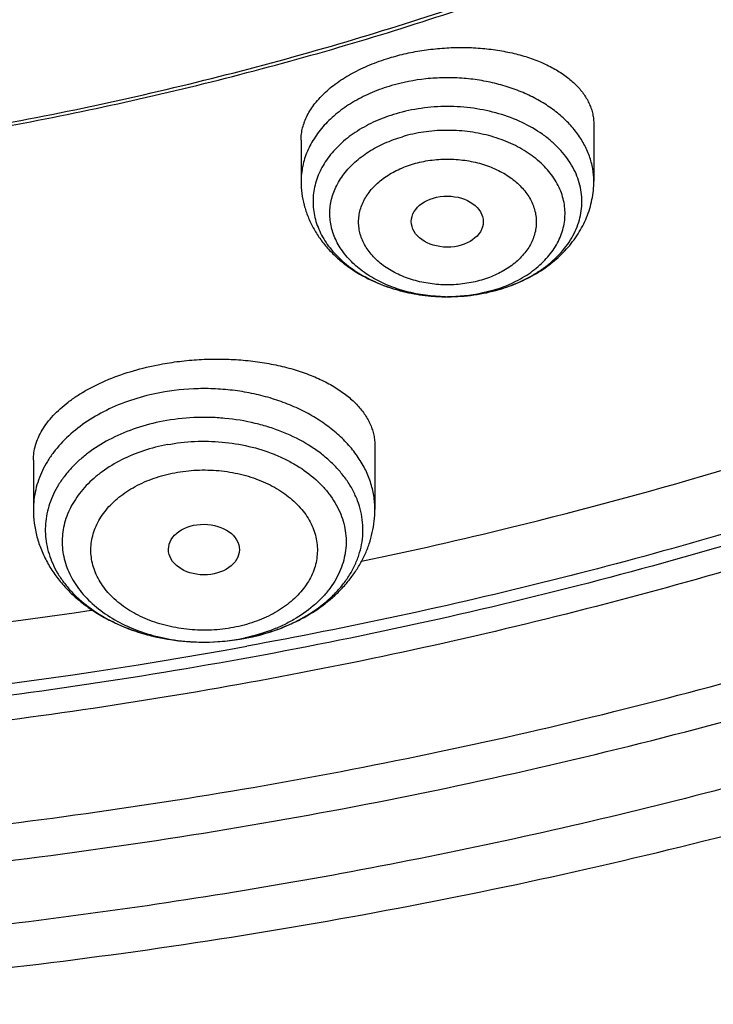
# Model space of a CAD drawing. Units: inches. Extents: x 7.7 to 14.2, y -1.6 to 20.1.
# Drawn here: x 11.3 to 11.6, y 13.7 to 14.2 of the extents above; entities that cross this region are included whole.
import ezdxf

# ---------------------------------------------------------------- set-up
doc = ezdxf.new("R2010")
doc.units = ezdxf.units.IN
doc.header["$LTSCALE"] = 1.21
doc.header["$MEASUREMENT"] = 0
doc.layers.get('0').update_dxf_attribs({"linetype": 'CONTINUOUS'})

msp = doc.modelspace()

# ---------------------------------------------------------------- linework, layer by layer
at = {"color": 7, "linetype": 'Continuous'}
for p, q in [((11.544164627, 14.1274403202), (11.544164627, 14.0998498544)), ((11.4024323435, 14.1197565075), (11.4024323435, 14.0998498544)), ((11.472187001, 14.0439810217), (11.473270173, 14.0439743341)), ((11.473270156, 14.0439743148), (11.4735670831, 14.0439747023)), ((11.4381482817, 13.9718824779), (11.4381482817, 13.9410641988)), ((11.272793951, 13.9648431748), (11.272793951, 13.9410641988)), ((11.3007408229, 13.8923148761), (11.3011062088, 13.8923702414)), ((11.3547887403, 13.8768391405), (11.3555447748, 13.8768370249))]:
    msp.add_line(p, q, dxfattribs=at)
at = {"color": 9, "linetype": 'Continuous'}
for centre, radius, start, end in [((11.4756060367, 14.1136508695), 0.0694027367, 286.3050340281, 292.3986907101), ((11.4752121851, 14.1260017848), 0.0818223089, 286.3250953546, 286.4735049067), ((11.4732969657, 14.1244137963), 0.0804394741, 269.308548381, 269.979850189), ((11.3554720566, 13.9739880682), 0.09715106820000001, 269.5974234781, 269.9994454897), ((11.3554950374, 13.9729894523), 0.0961524553, 269.98574582, 280.6511978588), ((11.3562155117, 13.9685038717), 0.0916110736, 280.7268786317, 282.0873394286), ((10.9416372296, 16.2651584814), 2.4294550858, 272.2488676757, 280.3036975976)]:
    msp.add_arc(centre, radius, start, end, dxfattribs=at)
at = {"color": 7, "linetype": 'Continuous'}
for centre, radius, start, end in [((11.4747667023, 14.1282728206), 0.0841423918, 286.1824421867, 286.3249295657), ((11.4732967505, 14.1359317838), 0.09195746, 269.3085334647, 269.9834298241), ((10.9390208363, 16.2881626158), 2.4229997401, 272.2841697984999, 278.5855526247), ((11.3554941074, 13.9846006423), 0.1077636288, 270.0268394301, 280.6658951044), ((11.3554987042, 13.9843836566), 0.1075466422, 270.0245442575, 280.651538746)]:
    msp.add_arc(centre, radius, start, end, dxfattribs=at)
for centre, major_axis, ratio in [((11.4732058223, 14.0803230006), (0.0174161602, -6.86401e-05), 0.7090555826999999), ((11.3553712707, 13.9216426478), (0.0171692536, -0.000124983), 0.7132464392)]:
    msp.add_ellipse(centre, major_axis=major_axis, ratio=ratio, dxfattribs=at)
at = {"color": 9, "linetype": 'Continuous'}
for points, knots in [([(9.9755989045, 13.903332233), (9.9217721004, 13.9253069337), (9.8427996447, 13.9612097087), (9.7415703574, 14.0151711046), (9.6690307599, 14.0579405948), (9.5995411868, 14.1031780917), (9.5119352341, 14.1660949791), (9.4302106634, 14.2339758113), (9.3553269076, 14.3065418721), (9.303441680399999, 14.3623824099), (9.255490803899999, 14.4199607001), (9.2115886847, 14.4791408196), (9.171842854600001, 14.5397806109), (9.1363504026, 14.6017347866), (9.1051985151, 14.6648544322), (9.0784640505, 14.728987527), (9.0562133227, 14.793979183), (9.038501817, 14.8596719915), (9.0253739266, 14.9259063925), (9.0168627223, 14.9925211001), (9.012989664900001, 15.059353567), (9.013764520499999, 15.1262405224), (9.0191853174, 15.1930185145), (9.0292383544, 15.259524461), (9.0438982936, 15.3255961857), (9.063128332, 15.3910729164), (9.0868803704, 15.4557957543), (9.115095244900001, 15.5196080949), (9.1477030798, 15.5823559839), (9.1846234871, 15.6438883872), (9.2257660678, 15.7040576892), (9.2710298048, 15.7627191771), (9.3203066515, 15.8197343247), (9.3917995735, 15.8940014211), (9.4703521901, 15.9637456084), (9.5549935288, 16.0286496706), (9.6223563495, 16.0754722665), (9.6928795233, 16.1198972462), (9.7663966877, 16.1618213382), (9.8427300569, 16.2011434648), (9.9216962643, 16.2377697384), (10.0031054938, 16.2716124462), (10.0867615357, 16.3025903908), (10.1724651596, 16.3306298776), (10.2896569804, 16.3641411599), (10.409595993, 16.3913222288), (10.5315501486, 16.4121616511), (10.6554409719, 16.4288331663), (10.7805612917, 16.4389865525), (10.9062156279, 16.4426208595), (11.0320211841, 16.441893531), (11.1575431793, 16.4346334287), (11.282088521, 16.420841083), (11.4049882137, 16.4028257458), (11.5261155632, 16.3784283482), (11.6447509324, 16.3476558023), (11.7600687756, 16.3131187851), (11.8446363722, 16.2824848934), (11.899785781, 16.2599702416)], [0, 0, 0, 0, 0.0335615907, 0.05000410509999999, 0.066205049, 0.0821560971, 0.09785126710000001, 0.1284518469, 0.1433660279, 0.1580237828, 0.172431525, 0.1865984766, 0.2005367144, 0.2142611749, 0.2277896098, 0.2411424793, 0.2543427811, 0.2674158099, 0.2803888461, 0.2932907764, 0.3061516561, 0.3190022251, 0.331873396, 0.3447957361, 0.3577989633, 0.3709114759, 0.3841599319, 0.3975688906, 0.411160526, 0.4249544099, 0.4389673643, 0.4532133772999999, 0.4677035732, 0.4824462299, 0.512698709, 0.5282210132999999, 0.5440020131000001, 0.5600371312, 0.5763196118, 0.5928406719, 0.6095896547999999, 0.6265541819, 0.6437203032, 0.6610726454, 0.6785945582999999, 0.7140690914, 0.7319891986, 0.7500023645, 0.7862182595999999, 0.8043835012999999, 0.822556038, 0.8588300587000001, 0.8768936773, 0.8948781223000001, 0.9305213683, 0.9481465511, 0.9656137511, 1, 1, 1, 1]), ([(11.899785781, 16.2599702416), (11.9440557389, 16.241897107), (12.0304926384, 16.2033210333), (12.1544411314, 16.137591665), (12.2705455158, 16.0650139836), (12.3780496044, 15.9860499406), (12.4762533873, 15.9012060897), (12.5503382579, 15.8255046313), (12.6042108762, 15.7625379667), (12.6416344786, 15.7145330987), (12.6762955165, 15.6654991169), (12.7081382162, 15.6155143566), (12.7371099624, 15.5646597686), (12.7631633038, 15.5130176867), (12.7862554142, 15.4606718817), (12.8063479718, 15.4077072473), (12.8234076749, 15.3542099152), (12.8374063617, 15.3002670598), (12.8483205925, 15.2459666223), (12.8561320124, 15.1913972849), (12.8608277821, 15.1366483173), (12.8623999939, 15.0818092981), (12.860845795, 15.0269700202), (12.8561680107, 14.9722202767), (12.8483745145, 14.9176496478), (12.8374781149, 14.8633474065), (12.8234971432, 14.8094022372), (12.8064550058, 14.7559020865), (12.786379833, 14.7029341354), (12.7633049048, 14.6505845193), (12.7372685122, 14.5989381399), (12.708313451, 14.5480787774), (12.6764871506, 14.4980887713), (12.6418421995, 14.4490490816), (12.6044343416, 14.4010380551), (12.5505823968, 14.3380625525), (12.476522287, 14.2623488536), (12.3783463242, 14.1774888423), (12.2708677697, 14.0985070067), (12.1547881089, 14.0259105532), (12.0308565454, 13.9601591337), (11.8998735203, 13.9016716874), (11.7626837704, 13.8508214728), (11.6201720575, 13.8079331555), (11.4732578372, 13.7732813437), (11.3228869452, 13.7470880819), (11.1700359657, 13.729521319), (11.0672623242, 13.7236439138), (11.015720722, 13.7221648361)], [0, 0, 0, 0, 0.0347023018, 0.0686343274, 0.1017405382, 0.1339825723, 0.1653424729, 0.1958245304, 0.2107480344, 0.2254648543, 0.2399825387, 0.2543102635, 0.2684588198, 0.2824406077, 0.2962695766, 0.3099611404, 0.323532089, 0.3370004596, 0.3503853701, 0.3637068428, 0.3769856049, 0.3902428598, 0.4035000528, 0.4167786299, 0.4300997965, 0.4434842833, 0.4569521171, 0.4705224218, 0.4842132412, 0.4980413727, 0.5120222384, 0.5261697967, 0.5404964565, 0.5550130182, 0.5697286672999999, 0.5846509618, 0.6151305189, 0.6464878733, 0.6787273785, 0.7118311272, 0.7457610269, 0.7804610439, 0.8158594904, 0.8518712312000001, 0.8883999108, 0.9253400762999999, 0.9625792539, 1, 1, 1, 1]), ([(12.6895239297, 15.1821317313), (12.6920862237, 15.161501602), (12.6957607672, 15.1200851746), (12.6968647748, 15.0577441667), (12.6935503915, 14.9954396822), (12.6858258566, 14.9333341065), (12.6737116498, 14.871584064), (12.6572394912, 14.8103463087), (12.6364523682, 14.7497755154), (12.6114042202, 14.6900243278), (12.5821597166, 14.6312428279), (12.5487940585, 14.5735782623), (12.5113923984, 14.5171745643), (12.4700504247, 14.4621728431), (12.4248708719, 14.4087081637), (12.3591050564, 14.3390521308), (12.2865725992, 14.2736557186), (12.2082171039, 14.2128353889), (12.1457457283, 14.1689679281), (12.0802557878, 14.1273698727), (12.0119079074, 14.0881417311), (11.9408739658, 14.051381897), (11.8673314386, 14.0171816022), (11.791464185, 13.9856259986), (11.7134623703, 13.9567937999), (11.6335192028, 13.9307563145), (11.5241686411, 13.8997284149), (11.4122304926, 13.8747227483), (11.2984126865, 13.8557501599), (11.1828077618, 13.8407492206), (11.0953564605, 13.8341553001), (11.0369027637, 13.8318197692)], [0, 0, 0, 0, 0.0261528425, 0.0522567487, 0.0783770013, 0.1045785974, 0.130925123, 0.157477687, 0.1842939552, 0.2114273163, 0.2389261955, 0.266833529, 0.2951864015, 0.3240158264, 0.3533466553, 0.3831975970000001, 0.4444844597, 0.4759485939, 0.5079493963, 0.5404776943, 0.5735195968, 0.6070568203, 0.6410670193, 0.6755241269, 0.7103986878, 0.7456581816, 0.7812673495999999, 0.8533694145, 0.8897934174, 0.9264045153, 1, 1, 1, 1]), ([(12.6895082892, 15.1821299118), (12.6916424784, 15.1640685267), (12.6947986977, 15.1278357331), (12.6961599841, 15.0733177294), (12.6941398799, 15.0188079325), (12.688742152, 14.9644148233), (12.6799775991, 14.9102431961), (12.6678634945, 14.8563982436), (12.6524240539, 14.8029840523), (12.6336898602, 14.7501037505), (12.6116977395, 14.6978592524), (12.5864908594, 14.6463510776), (12.5581186321, 14.5956779445), (12.5266366619, 14.5459372128), (12.492105007, 14.49722303), (12.4417119785, 14.4332881261), (12.3712510998, 14.3564386235), (12.276397051, 14.2705234624), (12.1713192001, 14.1908332229), (12.0568299184, 14.1179716804), (11.9338035814, 14.0524821356), (11.8031801471, 13.9948574396), (11.6659538747, 13.9455305506), (11.5231788309, 13.9048752522), (11.4255989594, 13.8838824124), (11.3761834384, 13.8748820107)], [0, 0, 0, 0, 0.0267876546, 0.0535290901, 0.0802755207, 0.1070780933, 0.1339872084, 0.1610518608, 0.1883190177, 0.2158330785, 0.2436354017, 0.271763895, 0.3002526951, 0.3291319613, 0.3584277247, 0.3881617805, 0.4489933696, 0.5117363159, 0.5764171334, 0.6430033015, 0.7114089731000001, 0.7815013718000001, 0.8531071055, 0.9260185591, 1, 1, 1, 1]), ([(11.544164627, 14.0998498544), (11.544164627, 14.101902221), (11.5438021667, 14.1060458655), (11.5421856681, 14.1121382281), (11.5395253587, 14.1180351171), (11.5358680122, 14.1236446353), (11.5312739163, 14.1288853831), (11.525815186, 14.1336819798), (11.5195749592, 14.1379660349), (11.5126467979, 14.1416762109), (11.5051338578, 14.1447590592), (11.4971477902, 14.1471698809), (11.4888070869, 14.1488734835), (11.4802361677, 14.1498450214), (11.4715606386, 14.1500699198), (11.4601058392, 14.1493754754), (11.4516296349, 14.1477417918), (11.4461791869, 14.1461453925)], [0, 0, 0, 0, 0.0500142766, 0.1007641557, 0.152911561, 0.2069875573, 0.26336003, 0.3222249269, 0.3836143358, 0.4474141011, 0.5133856298, 0.5811887442, 0.6504043009, 0.72055559, 0.7911301994, 0.8615976486, 1, 1, 1, 1]), ([(11.4461791869, 14.1461453925), (11.4430168153, 14.1452191553), (11.4369017452, 14.1430559105), (11.4283625645, 14.1388307667), (11.4207782397, 14.1337611199), (11.4143144569, 14.1279512591), (11.4099255211, 14.1225198282), (11.4071417432, 14.117938357), (11.4054367187, 14.1144425365), (11.4041002454, 14.1108660889), (11.403139788, 14.1072282704), (11.4025613768, 14.1035496839), (11.4024323436, 14.1010802921), (11.4024323435, 14.0998498544)], [0, 0, 0, 0, 0.1449710769, 0.2846215021, 0.4181179370000001, 0.5450586332, 0.6655966811999999, 0.7237395039, 0.7806254993, 0.8364502818, 0.8914446746, 0.9458677732999999, 1, 1, 1, 1]), ([(11.4984146952, 14.0475382025), (11.5022537495, 14.0486734528), (11.5078339961, 14.0507760011), (11.5147434766, 14.0544127493), (11.5194676095, 14.0574491496), (11.5237507546, 14.0607992579), (11.5275522505, 14.0644320258), (11.5308349952, 14.0683135805), (11.5335663297, 14.072407857), (11.5357185475, 14.0766761482), (11.537269115, 14.0810774989), (11.5382010085, 14.0855688222), (11.5385036182, 14.0901051503), (11.5381736617, 14.0946404664), (11.5372149224, 14.0991288431), (11.5356380076, 14.1035253416), (11.533460213, 14.1077869109), (11.5307044784, 14.1118727909), (11.5273987702, 14.1157443871), (11.5235754898, 14.119365711), (11.5177486732, 14.1238844655), (11.5093524612, 14.1286875693), (11.4980982438, 14.1328850152), (11.4859194207, 14.1354646571), (11.4732706555, 14.1363320745), (11.460625572, 14.1354576337), (11.4523769716, 14.1337049206), (11.4483857041, 14.1325359055)], [0, 0, 0, 0, 0.06842971240000001, 0.1013757213, 0.133344809, 0.1642848317, 0.1941823787, 0.2230651669, 0.2510040612, 0.27811577, 0.3045610247, 0.3305391189, 0.356278471, 0.3820231247999999, 0.4080167707, 0.4344869418, 0.4616314113, 0.4896089026, 0.5185342095000001, 0.5484766777000001, 0.5794615425999999, 0.6444011399, 0.7128970144, 0.7839926347, 0.8564544313, 0.9289114168000001, 1, 1, 1, 1]), ([(11.5020518974, 14.0494842402), (11.5050482502, 14.0507235467), (11.5107026761, 14.0535660809), (11.5169868494, 14.0581884519), (11.5212032367, 14.0623603705), (11.5238957201, 14.0656354127), (11.5261432205, 14.0690774716), (11.5279250072, 14.0726568258), (11.5292241046, 14.0763418716), (11.530027511, 14.0800996241), (11.5303269672, 14.0838957063), (11.5301195727, 14.0876949865), (11.5294073777, 14.0914623059), (11.5281975516, 14.0951630679), (11.5265023516, 14.0987640185), (11.5243381297, 14.1022333204), (11.5217247652, 14.1055409114), (11.5176090912, 14.1097637873), (11.5114331152, 14.1144638395), (11.5028392757, 14.118941607), (11.4932336527, 14.1222112951), (11.4829467241, 14.1241646626), (11.4723288303, 14.1247373562), (11.4617463324, 14.1239112974), (11.454847625, 14.1224222437), (11.4515060436, 14.1214435172)], [0, 0, 0, 0, 0.06647864120000001, 0.1291437113, 0.159008501, 0.1879042211, 0.2159013196, 0.2431106943, 0.2696820506, 0.2957989408, 0.3216709106, 0.3475222184, 0.3735783739, 0.4000525755, 0.4271337581, 0.4549781747, 0.4837040705, 0.5133892822999999, 0.5756907507, 0.6418431271, 0.7112525953, 0.7829776015000001, 0.8558544358, 0.9286125002, 1, 1, 1, 1]), ([(11.472326237, 14.0439801796), (11.4690979002, 14.0440191457), (11.4626899064, 14.0444814221), (11.4533549071, 14.0463171926), (11.4445854382, 14.0492424167), (11.4366317536, 14.0531779214), (11.42972135, 14.0580160548), (11.4249259857, 14.0627682302), (11.4218384345, 14.0668827546), (11.4199299718, 14.0700535011), (11.4184106597, 14.0733299547), (11.4172920988, 14.0766883388), (11.4165836962, 14.0801038174), (11.4162909417, 14.0835506503), (11.4164164194, 14.0870027533), (11.4169592163, 14.0904338578), (11.4179145144, 14.0938181527), (11.4192748148, 14.0971302811), (11.4210293454, 14.1003461436), (11.42391611, 14.1045330667), (11.4284821825, 14.1094014618), (11.4351595607, 14.1144056522), (11.4429209149, 14.118531073), (11.4485684076, 14.1205831035), (11.4515060436, 14.1214435172)], [0, 0, 0, 0, 0.07412320780000001, 0.1470760961, 0.2178839525, 0.2857423123, 0.3501033597, 0.4107659521, 0.4397987497, 0.4680326241, 0.4955715295000001, 0.5225484742000001, 0.549121315, 0.5754674248, 0.6017753368, 0.6282354224, 0.6550304428, 0.6823271605, 0.7102689198000001, 0.7389715075, 0.7989068625, 0.8625323264, 0.929722886, 1, 1, 1, 1]), ([(11.4568327957, 14.1082735053), (11.4581425757, 14.1086621045), (11.4608145522, 14.1093394377), (11.4662919498, 14.1103044447), (11.473297487, 14.1107801888), (11.4816640059, 14.110204061), (11.4884386542, 14.1087685515), (11.493570137, 14.1070558239), (11.4983317593, 14.1050441264), (11.5027150263, 14.102529531), (11.506564807, 14.0995364662), (11.5090902841, 14.0971382229), (11.5112716768, 14.0945738555), (11.513088608, 14.0918681556), (11.5145228546, 14.0890467369), (11.5155589528, 14.0861364147), (11.5161844184, 14.0831655362), (11.516393511, 14.0801644076), (11.5161851291, 14.0771631635), (11.5155587997, 14.0741924382), (11.5145226831, 14.0712822435), (11.513089506, 14.0684602079), (11.5112713715, 14.0657548748), (11.5090877829, 14.0631919255), (11.5065618802, 14.0607941067), (11.5027145511, 14.0577997057), (11.4983347011, 14.0552807742), (11.4935749403, 14.0532663946), (11.4910533928, 14.0524287759), (11.4897641748, 14.0520561248)], [0, 0, 0, 0, 0.03528700930000001, 0.0711095012, 0.1435537657, 0.2160003099, 0.2870765459, 0.3217283974, 0.3555954658, 0.4204959873, 0.4514616726, 0.4813837674, 0.5102872507, 0.5382437401, 0.5653695453, 0.5918237384, 0.6178041384, 0.6435411922, 0.6692779286, 0.6952584401, 0.7217127391, 0.7488375103, 0.7767959518, 0.8057051162000001, 0.8356290185999999, 0.8665898801999999, 0.9314678565000001, 0.9653384417, 1, 1, 1, 1]), ([(11.4897641748, 14.0520561248), (11.4884543949, 14.0516675256), (11.4857824183, 14.0509901924), (11.4803050208, 14.0500251854), (11.4732994835, 14.0495494413), (11.4649329647, 14.050125569), (11.4581583164, 14.0515610785), (11.4530268336, 14.0532738062), (11.4482652112, 14.0552855037), (11.4438819443, 14.057800099), (11.4400321635, 14.0607931639), (11.4375066865, 14.0631914072), (11.4353252938, 14.0657557746), (11.4335083625, 14.0684614745), (11.432074116, 14.0712828932), (11.4310380178, 14.0741932154), (11.4304125522, 14.0771640939), (11.4302034596, 14.0801652224), (11.4304118414, 14.0831664666), (11.4310381709, 14.0861371918), (11.4320742875, 14.0890473866), (11.4335074646, 14.0918694221), (11.435325599, 14.0945747553), (11.4375091877, 14.0971377046), (11.4400350904, 14.0995355234), (11.4438824194, 14.1025299244), (11.4482622694, 14.1050488559), (11.4530220303, 14.1070632355), (11.4555435778, 14.1079008542), (11.4568327957, 14.1082735053)], [0, 0, 0, 0, 0.03528700930000001, 0.0711095012, 0.1435537657, 0.2160003099, 0.2870765459, 0.3217283974, 0.3555954658, 0.4204959873, 0.4514616726, 0.4813837674, 0.5102872507, 0.5382437401, 0.5653695453, 0.5918237384, 0.6178041384, 0.6435411922, 0.6692779286, 0.6952584401, 0.7217127391, 0.7488375103, 0.7767959518, 0.8057051162000001, 0.8356290185999999, 0.8665898801999999, 0.9314678565000001, 0.9653384417, 1, 1, 1, 1]), ([(11.495090927, 14.0470394672), (11.4933525196, 14.0465302994), (11.4862133836, 14.0447289678), (11.4788167681, 14.0439723691), (11.4732686767, 14.0439743271)], [0, 0, 0, 0, 0.2461351465, 1, 1, 1, 1]), ([(11.4381482307, 13.9410641988), (11.4381482201, 13.9421805081), (11.4380574849, 13.9444179423), (11.4375123622, 13.9488881136), (11.4361397359, 13.9544484455), (11.4334339512, 13.9609059071), (11.4297045732, 13.9670924616), (11.4250051811, 13.9729271572), (11.4194004261, 13.9783367115), (11.4129651567, 13.983253266), (11.4057838722, 13.9876152456), (11.3979500675, 13.9913677419), (11.3895654135, 13.9944632809), (11.3807384856, 13.9968624588), (11.371584107, 13.9985347049), (11.3622194594, 13.9994584163), (11.3496534033, 13.9996762128), (11.340228493, 13.9987000846), (11.3340726913, 13.9975337529)], [0, 0, 0, 0, 0.0251586705, 0.0503994168, 0.1014049404, 0.1536479576, 0.2076164542, 0.2636680938, 0.3220197918, 0.3827507714, 0.4458140494, 0.5110521738, 0.5782145043, 0.6469747917, 0.7169477697, 0.7877068669, 0.8587962185, 1, 1, 1, 1]), ([(11.3340726913, 13.9975337529), (11.3297744263, 13.9967193662), (11.3214043199, 13.9946169085), (11.3095864038, 13.9900077185), (11.2989659877, 13.9840969115), (11.2898262235, 13.9770331792), (11.2835577234, 13.9702283504), (11.2795654167, 13.9644000382), (11.2771186396, 13.959928316), (11.2751970034, 13.9553275256), (11.2738139198, 13.9506282415), (11.2729799926, 13.945863354), (11.2727939867, 13.9426593771), (11.2727940019, 13.9410641988)], [0, 0, 0, 0, 0.1457011621, 0.2865865038, 0.4213327955, 0.5491109477, 0.6697622217, 0.7276491542, 0.7840656334999999, 0.8392256005, 0.8933928139, 0.9468723659, 1, 1, 1, 1]), ([(11.3753772905, 13.878690113), (11.3801595677, 13.8795962158), (11.3871849695, 13.8814463905), (11.3960685956, 13.8849282294), (11.4042221152, 13.8889065147), (11.411632935, 13.8937538545), (11.4180115654, 13.8994170986), (11.4221207152, 13.9039065777), (11.4255899332, 13.9086633669), (11.4283847626, 13.9136430348), (11.4304760469, 13.9187979409), (11.4318412067, 13.9240779098), (11.4324648311, 13.9294303463), (11.4323399035, 13.9348010009), (11.4314679133, 13.9401352417), (11.4298587371, 13.9453792922), (11.4275300539, 13.9504812256), (11.4245068325, 13.9553917195), (11.4208201855, 13.9600642174), (11.4165070583, 13.9644548137), (11.4116091942, 13.9685228221), (11.4042572264, 13.9735379713), (11.3960292151, 13.9776593779), (11.3871945628, 13.9808593598), (11.3777745797, 13.9834847956), (11.3679631344, 13.9850866236), (11.357985532, 13.9856635185), (11.3479608039, 13.9855481056), (11.3404702075, 13.9846817798), (11.3355650968, 13.9837524149)], [0, 0, 0, 0, 0.0703305872, 0.1044703194, 0.1377505653, 0.2013221072, 0.231590041, 0.2608273042, 0.2890889798, 0.3164755953, 0.3431327021, 0.3692470005, 0.3950383153, 0.4207473616, 0.4466202876, 0.4728924754, 0.4997739668, 0.5274383353000001, 0.556016251, 0.5855930414, 0.6162092617, 0.6478633183, 0.7140365404000001, 0.7484402567, 0.7835445293000001, 0.8552211243000001, 0.8915139990000001, 0.9278629920999999, 1, 1, 1, 1]), ([(11.3376753755, 13.9724180886), (11.3337629678, 13.9716768098), (11.3261666861, 13.9697240118), (11.315535829, 13.9653516142), (11.3075976184, 13.9605738124), (11.3020492479, 13.9561672173), (11.2983742909, 13.9526608811), (11.2951564464, 13.9489338619), (11.2924220817, 13.9450150779), (11.2901942455, 13.940935524), (11.2884919191, 13.9367278658), (11.2873302823, 13.9324261946), (11.286720022, 13.9280660337), (11.2866665841, 13.9236839173), (11.2871705436, 13.9193167036), (11.2882273788, 13.915001066), (11.2898271931, 13.9107727129), (11.2919557936, 13.9066660407), (11.2945948837, 13.9027141176), (11.2977222759, 13.8989478982), (11.3025812554, 13.8941414499), (11.3097746362, 13.8887808645), (11.3197008931, 13.883631334), (11.3307480478, 13.8798115113), (11.3425661697, 13.8774375894), (11.3506942578, 13.8768681713), (11.354789451, 13.8768393981)], [0, 0, 0, 0, 0.0715191733, 0.1403665877, 0.2057988726, 0.2371225098, 0.2674786332, 0.2968901175, 0.325413621, 0.3531410795, 0.3801993483, 0.4067468316, 0.4329679388, 0.4590647174, 0.485246049, 0.5117161246999999, 0.5386634235, 0.5662519561, 0.5946149400999999, 0.6238509438000001, 0.6540234354, 0.7172034881, 0.7840872783, 0.8541215915000001, 0.9264462325, 1, 1, 1, 1]), ([(11.3376753755, 13.9724180886), (11.3420152364, 13.9732403564), (11.350852319, 13.9742690102), (11.3641434914, 13.973991855), (11.3771183891, 13.9719218246), (11.3873884069, 13.9687261581), (11.3949995689, 13.9653302826), (11.4019216342, 13.9615328977), (11.4081441667, 13.9569961817), (11.4134083728, 13.951778464), (11.4167491943, 13.947676407), (11.4195130517, 13.9433606442), (11.4216725651, 13.9388708097), (11.4232052236, 13.9342494125), (11.4240947024, 13.9295410559), (11.4243311501, 13.9247920533), (11.4239117758, 13.9200496585), (11.4228413199, 13.915360997), (11.4211316575, 13.9107719624), (11.4188009218, 13.9063265222), (11.4158730251, 13.9020665841), (11.4123767379, 13.8980311585), (11.4069161251, 13.8929181822), (11.400524846, 13.8885034608), (11.3934575188, 13.8848390548), (11.3857248571, 13.8815922307), (11.3795867469, 13.8798206916), (11.3753990994, 13.8789238585)], [0, 0, 0, 0, 0.0722454394, 0.1449619344, 0.2167928031, 0.2864610141, 0.3201685036, 0.352966192, 0.4155000135, 0.4452552168, 0.4740123906, 0.5018490226, 0.5288866775, 0.5552893247, 0.5812576817, 0.6070191889, 0.6328145515, 0.6588822693, 0.6854434793, 0.7126894404999999, 0.7407728162999999, 0.769802878, 0.7998447579000001, 0.8629495506999999, 0.8960105691, 0.9299538906, 1, 1, 1, 1]), ([(11.3696642273, 13.8839241295), (11.3679231944, 13.8835882725), (11.3643988915, 13.8830477961), (11.3572743099, 13.8824726366), (11.3500986796, 13.8826445223), (11.3430311842, 13.8835537945), (11.3378584024, 13.884594151), (11.3328537061, 13.8859862455), (11.328066122, 13.8877204785), (11.323540097, 13.8897786205), (11.3180051929, 13.8928747599), (11.3130470307, 13.8965708637), (11.3088786239, 13.9008142001), (11.3062485571, 13.9041451168), (11.3040937377, 13.9076468643), (11.3024338227, 13.9112847567), (11.3012859419, 13.9150236408), (11.3006633804, 13.918827), (11.3005758426, 13.9226564596), (11.3010206497, 13.9264726569), (11.3019926782, 13.9302377013), (11.3034841817, 13.9339130892), (11.305476981, 13.9374635708), (11.3079503677, 13.9408555054), (11.3108803789, 13.9440566426), (11.3142395844, 13.9470348146), (11.3179920403, 13.9497655782), (11.3235432627, 13.9530890329), (11.3296609111, 13.9557580491), (11.3361633167, 13.9577490086), (11.3395557971, 13.9585138852), (11.3412780053, 13.9588341894)], [0, 0, 0, 0, 0.0359301212, 0.0721671695, 0.1447567376, 0.1808134447, 0.2164737497, 0.2515784705, 0.2859801474, 0.3195558118, 0.3522058492, 0.4143993066, 0.4439746117, 0.4725517848, 0.5002132263, 0.5270921218, 0.5533626502000001, 0.5792338037, 0.6049406056000001, 0.6307302823, 0.6568416082, 0.6834966579999999, 0.7108811803, 0.7391402345999999, 0.7683763208, 0.7986473834000001, 0.8299588806999999, 0.8622782745, 0.9296179393, 0.9645033327, 1, 1, 1, 1]), ([(11.3412780053, 13.9588341894), (11.3430190382, 13.9591700464), (11.3465433412, 13.9597105227), (11.3536679228, 13.9602856822), (11.3608435531, 13.9601137965), (11.3679110485, 13.9592045244), (11.3730838302, 13.9581641678), (11.3780885266, 13.9567720733), (11.3828761107, 13.9550378403), (11.3874021357, 13.9529796983), (11.3929370398, 13.949883559), (11.397895202, 13.9461874551), (11.4020636087, 13.9419441187), (11.4046936755, 13.938613202), (11.406848495, 13.9351114546), (11.4085084099, 13.9314735622), (11.4096562907, 13.9277346781), (11.4102788523, 13.9239313188), (11.4103663901, 13.9201018593), (11.409921583, 13.9162856619), (11.4089495544, 13.9125206176), (11.407458051, 13.9088452296), (11.4054652517, 13.9052947481), (11.402991865, 13.9019028135), (11.4000618538, 13.8987016762), (11.3967026483, 13.8957235042), (11.3929501924, 13.8929927407), (11.38739897, 13.8896692859), (11.3812813216, 13.8870002698), (11.3747789159, 13.8850093102), (11.3713864355, 13.8842444336), (11.3696642273, 13.8839241295)], [0, 0, 0, 0, 0.0359301212, 0.0721671695, 0.1447567376, 0.1808134447, 0.2164737497, 0.2515784705, 0.2859801474, 0.3195558118, 0.3522058492, 0.4143993066, 0.4439746117, 0.4725517848, 0.5002132263, 0.5270921218, 0.5533626502000001, 0.5792338037, 0.6049406056000001, 0.6307302823, 0.6568416082, 0.6834966579999999, 0.7108811803, 0.7391402345999999, 0.7683763208, 0.7986473834000001, 0.8299588806999999, 0.8622782745, 0.9296179393, 0.9645033327, 1, 1, 1, 1])]:
    msp.add_open_spline(points, degree=3, knots=knots, dxfattribs=at)
at = {"color": 7, "linetype": 'Continuous'}
for points, knots in [([(11.0964434084, 16.3138015229), (11.1512514249, 16.3103082575), (11.2331690488, 16.3023574032), (11.3413793745, 16.2863016921), (11.4478426457, 16.266788454), (11.5525236195, 16.2419876413), (11.654839844, 16.2119084652), (11.7541144918, 16.1787913689), (11.8504664842, 16.1406628692), (11.9432636389, 16.0975590864), (12.0319475091, 16.0520284928), (12.1166199892, 16.0018855549), (12.196582039, 15.9472315275), (12.2716628941, 15.8908764557), (12.341706251, 15.8304367737), (12.4059437369, 15.7661502681), (12.4505209266, 15.7167893676), (12.4917843145, 15.6660036015), (12.5296443994, 15.6139020916), (12.5640168232, 15.5605987793), (12.5948252217, 15.5062098946), (12.6220008973, 15.4508544516), (12.6454829901, 15.3946537514), (12.6652186376, 15.3377312369), (12.6811631287, 15.28021223), (12.6932802726, 15.2222237207), (12.7015425377, 15.1638940249), (12.7059310455, 15.1053524271), (12.706435705, 15.0467288405), (12.7030552654, 14.9881534404), (12.6957975661, 14.9297562532), (12.6846792463, 14.8716667612), (12.6697256586, 14.8140135485), (12.6509707075, 14.7569239834), (12.6284568338, 14.7005238787), (12.6022348603, 14.6449371712), (12.5723636225, 14.5902857396), (12.5389098117, 14.5366891549), (12.5019478182, 14.4842645433), (12.4615595554, 14.4331261), (12.4178347828, 14.3833855555), (12.370868286, 14.3351497882), (12.3035266752, 14.2724831632), (12.2305744503, 14.21380275), (12.1527698328, 14.1593153191), (12.0702002231, 14.1066670755), (11.9831304545, 14.0586293659), (11.8922463798, 14.0152872865), (11.7974266344, 13.9744965607), (11.6992702605, 13.9387486125), (11.5983987929, 13.908072358), (11.4947110761, 13.8805278404), (11.3888810774, 13.8583018041), (11.281484933, 13.8414012522), (11.1725972992, 13.8280105513), (11.0903070006, 13.8220650718), (11.0353161161, 13.8199151492)], [0, 0, 0, 0, 0.0364537479, 0.0545765157, 0.0726027221, 0.108286912, 0.1259155369, 0.143378262, 0.1777406616, 0.1946197313, 0.2112797886, 0.2438980833, 0.2598487887, 0.2755514697, 0.3061961399, 0.3211480822, 0.3358549862, 0.3503234093, 0.3645623762, 0.3785834098, 0.3924005313, 0.4060302217, 0.4194913237, 0.4328048964, 0.4459940161, 0.4590835241, 0.472099714, 0.4850699709, 0.4980223747, 0.5109852774, 0.5239868707, 0.537054759, 0.550215555, 0.5634945102000001, 0.5769151881, 0.5904991918, 0.6042659536, 0.6182325783, 0.6324137360000001, 0.6468216002, 0.6614658403, 0.6763536475, 0.6914897874, 0.7225061747, 0.7383928242, 0.7545243143000001, 0.7874893145999999, 0.8043125362000001, 0.8213465186, 0.8559900943000001, 0.8735771435999999, 0.8913182597, 0.9271893892, 0.9452889339, 0.9634708031, 1, 1, 1, 1]), ([(10.9376923427, 14.0984345738), (10.9789553456, 14.0984345738), (11.0613118939, 14.1012881855), (11.1837403963, 14.1140988446), (11.3038235929, 14.135315337), (11.4204018243, 14.1647348921), (11.514234599, 14.1960329512), (11.5865044816, 14.2249623304), (11.6558141874, 14.2559751756), (11.7222620528, 14.2907204111), (11.7852882654, 14.3291341533), (11.8301778403, 14.3593308163), (11.8729201863, 14.3910494996), (11.9134135318, 14.4242152337), (11.9515599403, 14.4587485134), (11.9872674176, 14.494566862), (12.0204495592, 14.5315846837), (12.0510258411, 14.5697135464), (12.0789219464, 14.6088621943), (12.1040698905, 14.6489368103), (12.1264080892, 14.6898412413), (12.1458815122, 14.731477165), (12.1624419863, 14.7737442131), (12.1760484583, 14.8165401731), (12.1866669593, 14.8597612984), (12.1942707934, 14.9033025293), (12.1988407181, 14.9470577628), (12.2003653029, 14.9909201649), (12.1988407181, 15.034782567), (12.1942707934, 15.0785378005), (12.1866669593, 15.1220790314), (12.1760484583, 15.1653001567), (12.1624419863, 15.2080961167), (12.1458815122, 15.2503631648), (12.1264080892, 15.2919990885), (12.1040698905, 15.3329035195), (12.0789219464, 15.3729781355), (12.0510258411, 15.4121267834), (12.0204495592, 15.4502556461), (11.9872674176, 15.4872734679), (11.9515599403, 15.5230918164), (11.9134135318, 15.5576250961), (11.8729201863, 15.5907908302), (11.8301778403, 15.6225095135), (11.7852882654, 15.6527061765), (11.7222620528, 15.6911199187), (11.6558141874, 15.7258651542), (11.5865044816, 15.7568779994), (11.514234599, 15.7858073786), (11.4204018243, 15.8171054377), (11.3038235929, 15.8465249928), (11.1837403963, 15.8677414852), (11.0613118939, 15.8805521444), (10.9789553456, 15.883405756), (10.9376923427, 15.883405756)], [0, 0, 0, 0, 0.0363136795, 0.0724528084, 0.1082478693, 0.143537239, 0.1781722867, 0.1952059425, 0.2120285359, 0.2449831762, 0.2611018902, 0.2769685038, 0.2925776944, 0.3079264094, 0.3230140224, 0.3378424552000001, 0.3524162889, 0.3667428597, 0.3808323401, 0.3946977682, 0.4083550276, 0.4218227829, 0.4351223608, 0.4482775588, 0.4613143733, 0.4742606648, 0.4871457603, 0.5, 0.5128542397, 0.5257393352, 0.5386856267, 0.5517224412, 0.5648776392, 0.5781772171, 0.5916449724, 0.6053022318, 0.6191676599, 0.6332571403, 0.6475837111, 0.6621575448, 0.6769859776, 0.6920735906000001, 0.7074223056000001, 0.7230314962000001, 0.7388981098, 0.7550168237999999, 0.7879714641, 0.8047940575, 0.8218277132999999, 0.856462761, 0.8917521306999999, 0.9275471916, 0.9636863204999999, 1, 1, 1, 1]), ([(11.0161985163, 13.7524186783), (11.0779277076, 13.7542438121), (11.1703331418, 13.760205136), (11.292601217, 13.7746229288), (11.4131539404, 13.7932048701), (11.5318759734, 13.8180916423), (11.648044014, 13.8492738006), (11.7331112507, 13.8755747695), (11.8162384575, 13.9048136433), (11.897224941, 13.9369199262), (11.9758728603, 13.9718155474), (12.051990593, 14.0094158191), (12.1253928224, 14.0496297186), (12.1958997022, 14.0923589422), (12.2633426411, 14.1375027273), (12.3482147441, 14.2002143297), (12.4271761662, 14.2677860157), (12.4992651376, 14.3399232848), (12.5490665465, 14.3953809377), (12.5949356781, 14.4525155576), (12.636761565, 14.5111904295), (12.674440236, 14.5712626202), (12.7078782644, 14.6325861679), (12.7369921827, 14.6950115805), (12.761708997, 14.7583863387), (12.7819664493, 14.8225551005), (12.7977132342, 14.8873602364), (12.8089093097, 14.9526417179), (12.8155259638, 15.0182393837), (12.8175465779, 15.083986713), (12.8158268098, 15.1277810661), (12.8142063328, 15.1496156314)], [0, 0, 0, 0, 0.0732635182, 0.1097331788, 0.1460330442, 0.2179439261, 0.2534867328, 0.2887000516, 0.3235487414, 0.3580001758, 0.3920245321, 0.4255950839, 0.4586885563, 0.4912853995000001, 0.5233701197, 0.5549316009, 0.6164449538, 0.6464181719, 0.6758732372, 0.7048250946, 0.7332945248, 0.7613081979, 0.7888986606, 0.8161042121, 0.8429686118999999, 0.8695407104999999, 0.8958738784999999, 0.9220252989, 0.9480551486, 0.9740256456999999, 1, 1, 1, 1]), ([(11.0154476036, 13.7015790936), (11.0787002322, 13.7033399527), (11.1734084, 13.709199182), (11.2987949449, 13.7234678778), (11.4225899331, 13.7419104512), (11.5446579456, 13.7666659473), (11.6643110219, 13.7977289305), (11.7808236891, 13.8325530737), (11.8942459938, 13.8734156402), (12.0038345768, 13.9202865566), (12.1089827591, 13.9702809969), (12.209731844, 14.0259072129), (12.3052573716, 14.0870685031), (12.395383165, 14.1505836606), (12.4798553133, 14.2191880384), (12.557754171, 14.2926337676), (12.6121043708, 14.3493318299), (12.6626700615, 14.407925453), (12.7093273301, 14.4682946066), (12.7519558954, 14.5303112752), (12.7904427141, 14.5938416753), (12.824681735, 14.65874501), (12.8545749073, 14.7248732262), (12.8800331533, 14.7920706425), (12.9009776408, 14.8601740577), (12.9173411051, 14.9290125299), (12.9290694136, 14.9984099759), (12.9361226375, 15.0681794667), (12.9376923427, 15.1148406363), (12.9376923427, 15.1381422546)], [0, 0, 0, 0, 0.0718866456, 0.1076896808, 0.1433448978, 0.2140543242, 0.2490497111, 0.2837580382, 0.3521819123, 0.3858560583, 0.4191362968, 0.4844251869, 0.5164188782, 0.5479605621, 0.6096542166, 0.6398257972, 0.6695502729, 0.6988398403, 0.7277111756999999, 0.7561854093000001, 0.7842879895999999, 0.8120484997, 0.8395004154000001, 0.8666807551000001, 0.8936297048, 0.9203901894, 0.9470073015, 0.9735279543, 1, 1, 1, 1]), ([(11.0355306254, 13.7708512578), (11.0649149431, 13.771944414), (11.1235835295, 13.7751081932), (11.2112353397, 13.7828108659), (11.2982752854, 13.7934458883), (11.4128853944, 13.811439471), (11.5258055056, 13.8351928542), (11.6364010837, 13.864696147), (11.7439392707, 13.8975811534), (11.8485279492, 13.9359455977), (11.94948121, 13.9797554423), (12.0224985299, 14.0149166706), (12.0930776189, 14.0524868383), (12.1610607483, 14.0923820222), (12.2262975558, 14.1345151776), (12.3087343016, 14.1930611708), (12.3858852863, 14.2561177928), (12.4569145812, 14.3234491618), (12.5063407804, 14.3752586919), (12.5522389343, 14.428671347), (12.5945069034, 14.4835692508), (12.633048197, 14.5398291863), (12.667775081, 14.5973252532), (12.6986080204, 14.6559284601), (12.7254761231, 14.7155070998), (12.7483174486, 14.7759268748), (12.7670790543, 14.8370513735), (12.7817172422, 14.8987418926), (12.7921977116, 14.9608593774), (12.7984958295, 15.0232587906), (12.7998969931, 15.0649762981), (12.7998970078, 15.0858049467)], [0, 0, 0, 0, 0.0364974979, 0.0729098384, 0.109194594, 0.1453134479, 0.21688781, 0.2522808871, 0.2873612311, 0.3564440678, 0.3904007028, 0.4239290412, 0.4570069414, 0.4896154787, 0.5217391978, 0.5533664057, 0.6150878264999999, 0.6451968152, 0.6748051767000001, 0.7039236531999999, 0.732568083, 0.760759471, 0.7885240103, 0.8158930441, 0.8429029385, 0.8695948063, 0.8960141653, 0.9222104384, 0.9482363366, 0.9741471603, 1, 1, 1, 1]), ([(9.7762750736, 14.9752804281), (9.7762750387, 14.9584781553), (9.7777395225, 14.9247925567), (9.784316406799999, 14.8745044475), (9.7952483525, 14.8245996744), (9.8104914117, 14.7752740269), (9.8299848819, 14.7267137487), (9.853651879600001, 14.6791028434), (9.8813998997, 14.6326203778), (9.9131217782, 14.5874402042), (9.9486947231, 14.5437318819), (9.9812606777, 14.5088572782), (10.0090661102, 14.4818401416), (10.0383441903, 14.4551526448), (10.0771035396, 14.4230258432), (10.1265947341, 14.3867638658), (10.1791310702, 14.3527181846), (10.2345138812, 14.3210165209), (10.2925355148, 14.2917765772), (10.3529781045, 14.2651073779), (10.415614863, 14.2411083406), (10.4802107696, 14.2198690287), (10.5465234693, 14.201468753), (10.6143041431, 14.1859762695), (10.6832984641, 14.173449483), (10.7532475176, 14.1639352445), (10.8238888043, 14.1574691337), (10.8949572059, 14.1540753602), (10.9661860039, 14.1537665855), (11.0373078355, 14.1565440599), (11.1080558837, 14.162397165), (11.1781642963, 14.1713044396), (11.2473708671, 14.1832320549), (11.3154140806, 14.1981345489), (11.3600804279, 14.2100879107), (11.3821475102, 14.2165512095)], [0, 0, 0, 0, 0.0249696195, 0.0500326888, 0.07528023589999999, 0.1007985654, 0.1266672879, 0.1529576824, 0.1797314685, 0.2070400541, 0.2349240587, 0.2634132826, 0.2778931154, 0.2925305476, 0.322277271, 0.352656217, 0.3836572655, 0.4152618206, 0.4474435082, 0.4801688728, 0.5133981383, 0.5470858784, 0.5811817299, 0.6156311047999999, 0.6503757971, 0.6853547229000001, 0.720504496, 0.7557601065, 0.7910555484999999, 0.8263244334000001, 0.8615005935, 0.8965188812999999, 0.9313152339, 0.9658287384, 1, 1, 1, 1]), ([(10.9376923427, 14.097022104), (10.9768165374, 14.097022104), (11.0549227797, 14.0995798994), (11.1711485273, 14.1110658574), (11.2853937525, 14.1301021467), (11.396681073, 14.1565291931), (11.5040663754, 14.1901266539), (11.6066371715, 14.2306143551), (11.7035223038, 14.2776570049), (11.7938978111, 14.3308651647), (11.8769944284, 14.3898033324), (11.9520950779, 14.4539818193), (12.0079258801, 14.5118656574), (12.0478361752, 14.5602596909), (12.0751576803, 14.5972235052), (12.1000388135, 14.6350587811), (12.1224249385, 14.6736860373), (12.1422653915, 14.713022571), (12.1595149642, 14.7529840361), (12.1741336021, 14.7934836928), (12.1860878303, 14.8344342062), (12.1953484689, 14.8757429491), (12.1997229061, 14.9035287914), (12.2014498912, 14.9174331073)], [0, 0, 0, 0, 0.0717570004, 0.1432085408, 0.2140574913, 0.2840190007, 0.3528288881, 0.4202505181, 0.4860818939, 0.5501631807, 0.6123840349, 0.6726910964, 0.7310946681999999, 0.7596144974, 0.7876945105, 0.8153561195, 0.8426253749, 0.8695328201000001, 0.8961133949, 0.9224061245999999, 0.9484533996, 0.974302385, 1, 1, 1, 1]), ([(11.3832209176, 14.2126077722), (11.3476977464, 14.2022968209), (11.2936067165, 14.1887653326), (11.2204530229, 14.174580767), (11.1647073371, 14.1658081142), (11.1178485498, 14.1601115998), (11.0801456409, 14.1565189384), (11.05175689, 14.1543088681), (11.0232996689, 14.1525906169), (10.9852810076, 14.1509630176), (10.9567289018, 14.150483677), (10.9376923427, 14.150483677)], [0, 0, 0, 0, 0.2458900243, 0.3702225795, 0.4952865788, 0.6209411702000001, 0.6839465759000001, 0.7470449224, 0.8102193004000001, 0.8734527370999999, 1, 1, 1, 1]), ([(11.4461791869, 14.1598632593), (11.4489226115, 14.1606667897), (11.4545242706, 14.1620729656), (11.4631015849, 14.1635686896), (11.4718245582, 14.1644555857), (11.4805556199, 14.1647222638), (11.4891600717, 14.1643679694), (11.4975073813, 14.1634020559), (11.5054739654, 14.1618431592), (11.5129447805, 14.1597181919), (11.5198146883, 14.1570612074), (11.5259891474, 14.1539119483), (11.5313843284, 14.1503147708), (11.5359264885, 14.1463164352), (11.5395496061, 14.141968701), (11.5417794411, 14.1380503396), (11.543019162, 14.1348296028), (11.5436794174, 14.1323964451), (11.5440765755, 14.129928669), (11.5441646385, 14.1282690033), (11.5441646195, 14.1274403198)], [0, 0, 0, 0, 0.07424551759999999, 0.1498322876, 0.2259466503, 0.3017725522, 0.3765107491, 0.4494134867, 0.5198063083, 0.5871141667, 0.6508841873, 0.7108127661, 0.7667758105, 0.8188658347, 0.8674331423999999, 0.9131210587, 0.9351973839, 0.9569309508, 0.9784774513, 1, 1, 1, 1]), ([(11.4024323632, 14.1197565087), (11.4024323355, 14.1207540997), (11.4025610921, 14.1227697595), (11.4031334185, 14.1257804039), (11.4040837642, 14.1287808096), (11.4054069172, 14.1317542565), (11.4070967482, 14.1346851331), (11.4098880181, 14.138600571), (11.4143002418, 14.1432922856), (11.420748186, 14.148372103), (11.4283334031, 14.15292171), (11.43689415, 14.1568410452), (11.4430071812, 14.1589342003), (11.4461791869, 14.1598632592)], [0, 0, 0, 0, 0.0473482578, 0.09556539900000001, 0.1451122861, 0.1963909898, 0.249737092, 0.3054105613, 0.42431795, 0.5539030707, 0.6938675311, 0.8431235868000001, 1, 1, 1, 1]), ([(11.4483855921, 14.1325363036), (11.4450273994, 14.1315524475), (11.4385713917, 14.1292063434), (11.4296986535, 14.1244903737), (11.422065203, 14.1187696163), (11.4168453301, 14.113204155), (11.4135452245, 14.1084177291), (11.4115394704, 14.1047414059), (11.4099843944, 14.1009550326), (11.4088923106, 14.0970861596), (11.4082717917, 14.0931637743), (11.4081283457, 14.0892173839), (11.4084630162, 14.085277018), (11.409272849, 14.0813724958), (11.4105515686, 14.0775332431), (11.4122884207, 14.0737876518), (11.4144701437, 14.0701629031), (11.4179997819, 14.0654592419), (11.4234817651, 14.0600266274), (11.4313816282, 14.0544957465), (11.4404741545, 14.0499967363), (11.4504992732, 14.046652663), (11.4611708982, 14.0445540359), (11.4684964166, 14.0440255668), (11.472187001, 14.0439810203)], [0, 0, 0, 0, 0.0702771971, 0.1374677317, 0.2010932138, 0.261028569, 0.2897311584, 0.3176729181, 0.3449696365, 0.3717646572, 0.3982247423, 0.424532653, 0.4508787609, 0.477451599, 0.5044285402, 0.5319674415, 0.5602013111999999, 0.5892341037, 0.6498966851, 0.7142577212000001, 0.7821160701000001, 0.8529239170999999, 0.9258767977, 1, 1, 1, 1]), ([(11.4024323435, 14.0998498544), (11.4024323435, 14.0978971891), (11.4026860854, 14.0939845969), (11.4038187476, 14.0882099344), (11.40567556, 14.0826059917), (11.4082165185, 14.0772452868), (11.4113916239, 14.0721852656), (11.4151475618, 14.0674703017), (11.4194307056, 14.0631327344), (11.4258154665, 14.0578505156), (11.434888086, 14.0523150838), (11.4469584069, 14.0475323876), (11.4595385562, 14.0447054023), (11.4680737429, 14.0440306133), (11.472187001, 14.0439810217)], [0, 0, 0, 0, 0.0592591071, 0.1185960569, 0.1781259282, 0.2379494563, 0.298199894, 0.3590142548, 0.4205273427, 0.4828581818, 0.6101404296, 0.7411417677, 0.8751924033, 1, 1, 1, 1]), ([(11.4984178074, 14.0475227907), (11.501594584, 14.048453247), (11.5077808346, 14.0506673779), (11.5164717067, 14.0550797768), (11.5243185892, 14.060513507), (11.5311405382, 14.0669138232), (11.5358351118, 14.0730161049), (11.5388711245, 14.0782675938), (11.5407686128, 14.0823638051), (11.5422707189, 14.0866025388), (11.5433582523, 14.0909534516), (11.5440174872, 14.0953814564), (11.544164627, 14.0983613294), (11.544164627, 14.0998498544)], [0, 0, 0, 0, 0.1332209312, 0.2636616962, 0.3911980278, 0.5160411189, 0.6386863153, 0.6994416445999999, 0.7598878487, 0.8201032677, 0.8801587157999999, 0.9400940865, 1, 1, 1, 1]), ([(11.4735670984, 14.0439747259), (11.4777499174, 14.0439869893), (11.4860767016, 14.0445771599), (11.4942449348, 14.0463115732), (11.4982169193, 14.0474642231)], [0, 0, 0, 0, 0.5028241278, 1, 1, 1, 1]), ([(11.3340726913, 14.0112510272), (11.3371911829, 14.0118418838), (11.343495833, 14.0128210591), (11.3530333426, 14.013683378), (11.3625909585, 14.0139403438), (11.372035412, 14.0135914674), (11.3812384284, 14.0126454431), (11.3900778019, 14.0111196857), (11.3984397603, 14.0090392321), (11.4062201387, 14.0064356924), (11.4133252822, 14.0033460702), (11.4196723181, 13.9998113315), (11.4251888312, 13.9958754123), (11.429811908, 13.9915831274), (11.4334854734, 13.9869828146), (11.435740902, 13.9828801941), (11.4369929653, 13.9795274651), (11.4376589523, 13.977004432), (11.4380594379, 13.9744521358), (11.4381482297, 13.9727378447), (11.438148249, 13.9718824764)], [0, 0, 0, 0, 0.0774080562, 0.1554741957, 0.2334048184, 0.3104285174, 0.3858069276, 0.4588661198, 0.5290133184, 0.5957579775, 0.658730432, 0.7177033257, 0.7726174406999999, 0.8236124954, 0.8710633808, 0.915611031, 0.937097941, 0.958224072, 0.9791389498999999, 1, 1, 1, 1]), ([(11.2727939882, 13.9648431768), (11.2727940064, 13.9660690326), (11.2729786167, 13.9685516773), (11.2737997314, 13.9722497161), (11.2751609242, 13.9759231563), (11.277053541, 13.9795470489), (11.2794662589, 13.9830987149), (11.2823848878, 13.9865558519), (11.2857927103, 13.9898964072), (11.2896699924, 13.9930983677), (11.2939934874, 13.9961402584), (11.2987365937, 13.9990009203), (11.3038693617, 14.0016600193), (11.311305991, 14.0049631267), (11.3213544161, 14.0084387022), (11.3297440726, 14.0104308894), (11.3340726913, 14.0112510271)], [0, 0, 0, 0, 0.0446264736, 0.0902475301, 0.1374730556, 0.1868250954, 0.2387212296, 0.2934673296, 0.3512638996, 0.4122135155, 0.4763271643, 0.5435369999, 0.6137050827, 0.6866299820999999, 0.8396159886, 1, 1, 1, 1]), ([(11.4317115865, 13.9159609458), (11.4559608236, 13.9210588212), (11.5514793038, 13.9427537585), (11.6456014951, 13.9706684498), (11.7145645817, 13.99511416)], [0, 0, 0, 0, 0.2529870551, 1, 1, 1, 1]), ([(11.3355649422, 13.9837532452), (11.3311871268, 13.9829232058), (11.3226873073, 13.980737405), (11.3107920341, 13.9758442418), (11.3019104069, 13.9704968168), (11.2957032469, 13.9655649296), (11.2915923479, 13.9616406587), (11.2879932269, 13.9574694493), (11.2849353997, 13.9530836863), (11.2824446653, 13.9485180829), (11.2805422629, 13.9438092257), (11.2792451682, 13.9389952985), (11.2785653305, 13.9341160859), (11.2785088205, 13.9292125049), (11.2790762466, 13.9243258311), (11.2802625169, 13.9194971289), (11.2820565173, 13.9147663792), (11.2844423176, 13.9101720875), (11.2873993998, 13.9057512715), (11.290902892, 13.9015385841), (11.296345361, 13.8961629221), (11.3044009542, 13.8901688224), (11.3155148423, 13.884412988), (11.3278816947, 13.8801463333), (11.3411094985, 13.8774987284), (11.3502060158, 13.8768679694), (11.3547887404, 13.876839149)], [0, 0, 0, 0, 0.0715141443, 0.140355282, 0.2057799058, 0.2370992123, 0.2674507343, 0.2968574483, 0.3253761641, 0.3530989961, 0.380153011, 0.4066968429, 0.4329151216, 0.4590100875, 0.4851907657, 0.5116614246, 0.5386105436999999, 0.5662020595, 0.5945690576, 0.623809925, 0.6539879049, 0.7171798448000001, 0.7840750183, 0.8541182222, 0.9264474489, 1, 1, 1, 1]), ([(11.272793951, 13.9410641988), (11.272793951, 13.9388402215), (11.2730853003, 13.9343825248), (11.274385638, 13.9278020602), (11.2765183873, 13.9214121268), (11.2794384002, 13.9152935194), (11.2830901241, 13.9095100671), (11.2874143547, 13.9041113527), (11.2923512285, 13.8991345752), (11.2978420305, 13.8946081491), (11.3038303508, 13.8905542333), (11.3124635702, 13.8857704952), (11.3218129081, 13.8820534166), (11.3316144683, 13.8794141076), (11.3417828169, 13.8774797957), (11.349582599, 13.8768718836), (11.354788497, 13.8768391504)], [0, 0, 0, 0, 0.0578914221, 0.1158953747, 0.1741481642, 0.2327812469, 0.2919481108, 0.3518004189, 0.4124789112, 0.4741015488, 0.5367463232, 0.6004443481, 0.7307581851, 0.7972851581999999, 0.8644847703, 1, 1, 1, 1]), ([(11.3754391819, 13.8786988307), (11.3796865888, 13.8795035814), (11.3880007365, 13.8816194304), (11.3997971001, 13.8863425262), (11.4105373093, 13.8925254857), (11.418432668, 13.8988789014), (11.4239104561, 13.9045970622), (11.4275538752, 13.9091586307), (11.4307202876, 13.9139959468), (11.433374414, 13.9190806322), (11.4354818706, 13.9243770158), (11.4370116994, 13.9298414416), (11.437940708, 13.935422191), (11.4381482817, 13.9391853669), (11.4381482817, 13.9410641988)], [0, 0, 0, 0, 0.1352983797, 0.2676490142, 0.3965026425, 0.5217919243, 0.5832726884, 0.6440549865999999, 0.7042413270000001, 0.7639412748000001, 0.8232661613, 0.8823246316, 0.9411971906000001, 1, 1, 1, 1])]:
    msp.add_open_spline(points, degree=3, knots=knots, dxfattribs=at)

doc.saveas('drawing.dxf')
